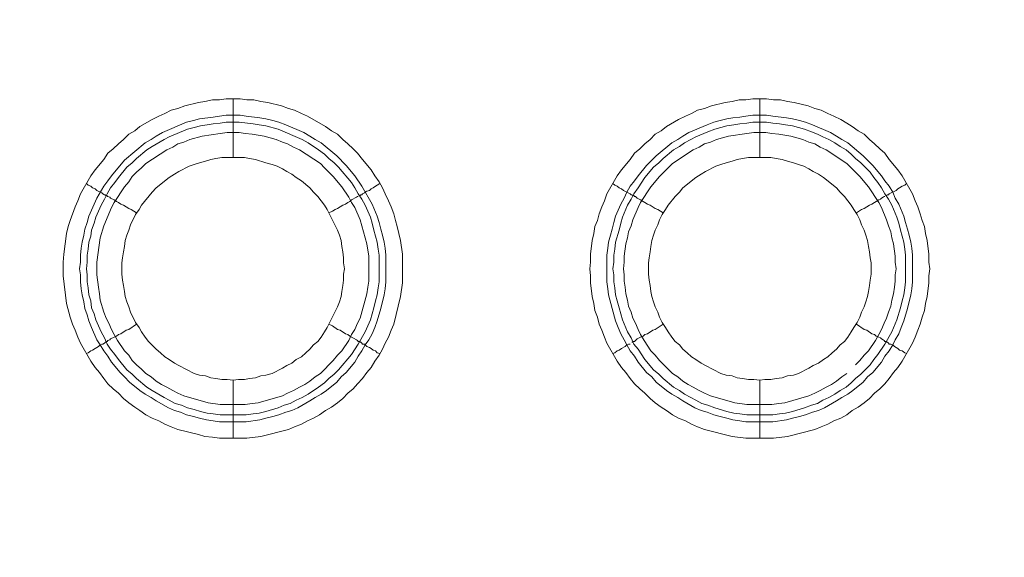
# Model space of a CAD drawing. Units: millimetres. Extents: x 1140 to 6565, y 4047 to 11821.
# Drawn here: x 5618 to 5703, y 9510 to 9556 of the extents above; entities that cross this region are included whole.
import ezdxf

# ---------------------------------------------------------------- set-up
doc = ezdxf.new("R2010")
doc.units = ezdxf.units.MM
doc.header["$LTSCALE"] = 0.5
doc.layers.get('0').update_dxf_attribs({"lineweight": 0})

msp = doc.modelspace()

# ---------------------------------------------------------------- linework, layer by layer
at = {"color": 7, "ltscale": 0.2}
for p, q in [((5636.718, 9543.814), (5636.718, 9548.826)), ((5681.678, 9543.814), (5681.678, 9548.826)), ((5636.718, 9524.798), (5636.718, 9519.86)), ((5681.678, 9524.798), (5681.678, 9519.86)), ((5635.612, 9521.85), (5637.823, 9521.85)), ((5680.572, 9521.85), (5682.783, 9521.85))]:
    msp.add_line(p, q, dxfattribs=at)
at = {"color": 7, "ltscale": 0.2, "flags": 128}
for points in [[(5637.897, 9519.86), (5635.538, 9519.86), (5634.949, 9519.933), (5634.285, 9520.007), (5633.769, 9520.154), (5632.001, 9520.597), (5631.411, 9520.818), (5630.895, 9521.039), (5630.379, 9521.334), (5629.789, 9521.555), (5629.273, 9521.85), (5628.758, 9522.218), (5628.315, 9522.513), (5627.799, 9522.882), (5627.357, 9523.25), (5626.915, 9523.692), (5626.473, 9524.061), (5626.03, 9524.503), (5625.662, 9524.945), (5625.293, 9525.461), (5624.925, 9525.903), (5624.556, 9526.419), (5623.672, 9527.967), (5623.451, 9528.483), (5623.23, 9529.073), (5623.009, 9529.589), (5622.787, 9530.178), (5622.493, 9531.358), (5622.198, 9533.716), (5622.198, 9534.895), (5622.272, 9535.559), (5622.493, 9537.328), (5622.64, 9537.917), (5622.787, 9538.433), (5623.23, 9539.613), (5623.451, 9540.128), (5623.672, 9540.718), (5624.556, 9542.266), (5624.925, 9542.782), (5625.662, 9543.666), (5626.03, 9544.182), (5626.473, 9544.551), (5626.915, 9544.993), (5627.357, 9545.362), (5627.799, 9545.804), (5628.315, 9546.099), (5628.758, 9546.467), (5629.789, 9547.057), (5630.379, 9547.352), (5630.895, 9547.573), (5631.411, 9547.868), (5632.001, 9548.015), (5632.59, 9548.236), (5633.769, 9548.531), (5634.285, 9548.605), (5634.949, 9548.752), (5635.538, 9548.752), (5636.128, 9548.826), (5637.307, 9548.826)], [(5637.307, 9548.826), (5637.897, 9548.752), (5638.487, 9548.752), (5639.076, 9548.605), (5639.666, 9548.531), (5640.845, 9548.236), (5641.435, 9548.015), (5641.951, 9547.868), (5642.54, 9547.573), (5643.056, 9547.352), (5644.604, 9546.467), (5645.12, 9546.099), (5645.636, 9545.804), (5646.078, 9545.362), (5646.52, 9544.993), (5646.963, 9544.551), (5647.331, 9544.182), (5647.773, 9543.666), (5648.51, 9542.782), (5648.805, 9542.266), (5649.174, 9541.75), (5649.469, 9541.234), (5649.69, 9540.718), (5649.985, 9540.128), (5650.206, 9539.613), (5650.427, 9539.023), (5650.574, 9538.433), (5650.722, 9537.917), (5651.016, 9536.738), (5651.164, 9535.559), (5651.164, 9533.127), (5651.016, 9531.947), (5650.427, 9529.589), (5650.206, 9529.073), (5649.985, 9528.483), (5649.69, 9527.967), (5649.469, 9527.451), (5649.174, 9526.935), (5648.805, 9526.419), (5648.51, 9525.903), (5648.142, 9525.461), (5647.773, 9524.945), (5647.331, 9524.503), (5646.963, 9524.061), (5646.52, 9523.692), (5646.078, 9523.25), (5645.636, 9522.882), (5645.12, 9522.513), (5644.604, 9522.218), (5644.088, 9521.85), (5643.572, 9521.555), (5643.056, 9521.334), (5642.54, 9521.039), (5641.951, 9520.818), (5641.435, 9520.597), (5639.076, 9520.007), (5637.897, 9519.86)], [(5682.857, 9519.86), (5680.498, 9519.86), (5679.319, 9520.007), (5676.961, 9520.597), (5676.371, 9520.818), (5675.855, 9521.039), (5675.339, 9521.334), (5674.749, 9521.555), (5674.233, 9521.85), (5673.718, 9522.218), (5673.275, 9522.513), (5672.759, 9522.882), (5672.317, 9523.25), (5671.875, 9523.692), (5671.433, 9524.061), (5670.99, 9524.503), (5670.622, 9524.945), (5670.253, 9525.461), (5669.885, 9525.903), (5669.516, 9526.419), (5668.632, 9527.967), (5668.411, 9528.483), (5668.19, 9529.073), (5667.969, 9529.589), (5667.821, 9530.178), (5667.6, 9530.768), (5667.526, 9531.358), (5667.379, 9531.947), (5667.232, 9533.127), (5667.232, 9533.716), (5667.158, 9534.306), (5667.232, 9534.895), (5667.232, 9535.559), (5667.379, 9536.738), (5667.526, 9537.328), (5667.6, 9537.917), (5667.821, 9538.433), (5667.969, 9539.023), (5668.19, 9539.613), (5668.411, 9540.128), (5668.632, 9540.718), (5669.516, 9542.266), (5669.885, 9542.782), (5670.622, 9543.666), (5670.99, 9544.182), (5671.433, 9544.551), (5671.875, 9544.993), (5672.317, 9545.362), (5672.759, 9545.804), (5673.275, 9546.099), (5673.718, 9546.467), (5674.749, 9547.057), (5675.339, 9547.352), (5675.855, 9547.573), (5676.371, 9547.868), (5676.961, 9548.015), (5677.55, 9548.236), (5678.729, 9548.531), (5679.319, 9548.605), (5679.909, 9548.752), (5680.498, 9548.752), (5681.088, 9548.826), (5682.267, 9548.826)], [(5682.267, 9548.826), (5682.857, 9548.752), (5683.447, 9548.752), (5684.036, 9548.605), (5684.626, 9548.531), (5685.805, 9548.236), (5686.395, 9548.015), (5686.911, 9547.868), (5687.5, 9547.573), (5688.016, 9547.352), (5688.606, 9547.057), (5689.122, 9546.762), (5689.564, 9546.467), (5690.08, 9546.099), (5690.596, 9545.804), (5691.038, 9545.362), (5691.48, 9544.993), (5691.923, 9544.551), (5692.365, 9544.182), (5692.733, 9543.666), (5693.47, 9542.782), (5693.839, 9542.266), (5694.723, 9540.718), (5694.945, 9540.128), (5695.166, 9539.613), (5695.387, 9539.023), (5695.534, 9538.433), (5695.755, 9537.917), (5695.829, 9537.328), (5695.976, 9536.738), (5696.124, 9535.559), (5696.124, 9534.895), (5696.198, 9534.306), (5696.124, 9533.716), (5696.124, 9533.127), (5695.976, 9531.947), (5695.829, 9531.358), (5695.755, 9530.768), (5695.534, 9530.178), (5695.387, 9529.589), (5695.166, 9529.073), (5694.945, 9528.483), (5694.723, 9527.967), (5693.839, 9526.419), (5693.47, 9525.903), (5693.102, 9525.461), (5692.733, 9524.945), (5692.365, 9524.503), (5691.923, 9524.061), (5691.48, 9523.692), (5691.038, 9523.25), (5690.596, 9522.882), (5690.08, 9522.513), (5689.564, 9522.218), (5689.122, 9521.85), (5688.606, 9521.555), (5688.016, 9521.334), (5687.5, 9521.039), (5686.911, 9520.818), (5686.395, 9520.597), (5684.036, 9520.007), (5682.857, 9519.86)], [(5637.307, 9547.425), (5637.823, 9547.352), (5639.003, 9547.204), (5639.518, 9547.13), (5640.108, 9546.983), (5640.624, 9546.836), (5641.214, 9546.615), (5642.761, 9545.951), (5643.277, 9545.656), (5643.72, 9545.362), (5644.236, 9545.067), (5645.562, 9543.961), (5646.373, 9543.15), (5647.11, 9542.266), (5647.7, 9541.381), (5648.584, 9539.834), (5649.026, 9538.802), (5649.174, 9538.286), (5649.321, 9537.696), (5649.469, 9537.18), (5649.616, 9536.591), (5649.69, 9536.075), (5649.763, 9535.485), (5649.763, 9533.2), (5649.69, 9532.611), (5649.616, 9532.095), (5649.321, 9530.915), (5649.026, 9529.884), (5648.805, 9529.294), (5648.584, 9528.778), (5648.289, 9528.262), (5647.995, 9527.82), (5647.7, 9527.304), (5647.405, 9526.862), (5647.11, 9526.346), (5646.373, 9525.461), (5645.931, 9525.093), (5645.562, 9524.65), (5644.678, 9523.913), (5644.236, 9523.619), (5643.72, 9523.324), (5643.277, 9523.029), (5642.246, 9522.439), (5641.73, 9522.218), (5641.214, 9522.071), (5640.624, 9521.85), (5640.108, 9521.702), (5639.518, 9521.555), (5639.003, 9521.407), (5637.823, 9521.26), (5635.538, 9521.26), (5635.022, 9521.334), (5634.433, 9521.407), (5633.843, 9521.555), (5633.327, 9521.702), (5632.738, 9521.85), (5632.222, 9522.071), (5631.706, 9522.218), (5631.19, 9522.439), (5630.158, 9523.029), (5629.716, 9523.324), (5629.2, 9523.619), (5628.758, 9523.913), (5627.873, 9524.65), (5627.431, 9525.093), (5627.062, 9525.461), (5626.325, 9526.346), (5626.03, 9526.862), (5625.662, 9527.304), (5625.367, 9527.82), (5625.072, 9528.262), (5624.63, 9529.294), (5624.409, 9529.884), (5624.262, 9530.399), (5624.04, 9530.915), (5623.967, 9531.505), (5623.819, 9532.095), (5623.746, 9532.611), (5623.672, 9533.2), (5623.672, 9533.79), (5623.598, 9534.306), (5623.672, 9534.895), (5623.672, 9535.485), (5623.746, 9536.075), (5623.819, 9536.591), (5623.967, 9537.18), (5624.04, 9537.696), (5624.262, 9538.286), (5624.409, 9538.802), (5625.072, 9540.35), (5625.662, 9541.381), (5626.03, 9541.824), (5626.325, 9542.266), (5627.431, 9543.593), (5629.2, 9545.067), (5629.716, 9545.362), (5630.158, 9545.656), (5630.674, 9545.951), (5632.738, 9546.836), (5633.327, 9546.983), (5633.843, 9547.13), (5635.022, 9547.278), (5635.538, 9547.352), (5636.128, 9547.425), (5637.307, 9547.425)], [(5637.234, 9546.836), (5636.128, 9546.836), (5635.612, 9546.762), (5635.022, 9546.688), (5634.507, 9546.615), (5633.917, 9546.541), (5633.401, 9546.393), (5632.811, 9546.246), (5631.264, 9545.583), (5630.821, 9545.362), (5629.789, 9544.772), (5629.347, 9544.477), (5628.463, 9543.74), (5628.094, 9543.372), (5627.652, 9543.003), (5626.915, 9542.119), (5626.62, 9541.676), (5626.252, 9541.234), (5625.957, 9540.718), (5625.736, 9540.276), (5625.441, 9539.76), (5624.999, 9538.728), (5624.851, 9538.212), (5624.63, 9537.623), (5624.556, 9537.107), (5624.409, 9536.591), (5624.335, 9536.001), (5624.262, 9535.485), (5624.262, 9534.895), (5624.188, 9534.306), (5624.262, 9533.79), (5624.262, 9533.2), (5624.335, 9532.684), (5624.409, 9532.095), (5624.556, 9531.579), (5624.63, 9530.989), (5624.851, 9530.473), (5624.999, 9529.957), (5625.441, 9528.925), (5625.736, 9528.409), (5625.957, 9527.893), (5626.252, 9527.451), (5626.62, 9527.009), (5626.915, 9526.567), (5627.652, 9525.682), (5628.094, 9525.314), (5628.463, 9524.945), (5629.347, 9524.208), (5629.789, 9523.913), (5630.821, 9523.324), (5631.264, 9523.103), (5631.779, 9522.808), (5632.295, 9522.66), (5632.811, 9522.439), (5633.401, 9522.292), (5633.917, 9522.144), (5634.507, 9521.997), (5635.022, 9521.923), (5635.612, 9521.85)], [(5637.234, 9546.836), (5638.413, 9546.688), (5638.929, 9546.615), (5639.518, 9546.541), (5640.55, 9546.246), (5642.614, 9545.362), (5643.13, 9545.067), (5644.014, 9544.477), (5644.53, 9544.109), (5644.899, 9543.74), (5645.341, 9543.372), (5645.71, 9543.003), (5646.815, 9541.676), (5647.11, 9541.234), (5647.405, 9540.718), (5647.7, 9540.276), (5647.995, 9539.76), (5648.437, 9538.728), (5648.584, 9538.212), (5648.732, 9537.623), (5649.026, 9536.591), (5649.1, 9536.001), (5649.174, 9535.485), (5649.174, 9533.2), (5649.1, 9532.684), (5649.026, 9532.095), (5648.879, 9531.579), (5648.732, 9530.989), (5648.437, 9529.957), (5647.995, 9528.925), (5647.405, 9527.893), (5646.815, 9527.009), (5645.71, 9525.682), (5645.341, 9525.314), (5644.899, 9524.945), (5644.53, 9524.577), (5644.014, 9524.208), (5643.13, 9523.619), (5642.614, 9523.324), (5642.098, 9523.103), (5641.582, 9522.808), (5641.066, 9522.66), (5640.55, 9522.439), (5639.518, 9522.144), (5638.929, 9521.997), (5638.413, 9521.923), (5637.823, 9521.85)], [(5682.267, 9547.425), (5682.783, 9547.352), (5683.963, 9547.204), (5684.478, 9547.13), (5685.068, 9546.983), (5685.584, 9546.836), (5686.174, 9546.615), (5687.721, 9545.951), (5688.237, 9545.656), (5688.68, 9545.362), (5689.196, 9545.067), (5690.522, 9543.961), (5690.891, 9543.593), (5691.333, 9543.15), (5692.07, 9542.266), (5692.365, 9541.824), (5692.733, 9541.381), (5693.028, 9540.866), (5693.249, 9540.35), (5693.544, 9539.834), (5693.986, 9538.802), (5694.134, 9538.286), (5694.281, 9537.696), (5694.429, 9537.18), (5694.576, 9536.591), (5694.65, 9536.075), (5694.723, 9535.485), (5694.723, 9533.2), (5694.65, 9532.611), (5694.576, 9532.095), (5694.281, 9530.915), (5693.986, 9529.884), (5693.765, 9529.294), (5693.544, 9528.778), (5693.249, 9528.262), (5693.028, 9527.82), (5692.733, 9527.304), (5692.365, 9526.862), (5692.07, 9526.346), (5691.333, 9525.461), (5690.891, 9525.093), (5690.522, 9524.65), (5689.638, 9523.913), (5689.196, 9523.619), (5688.68, 9523.324), (5688.237, 9523.029), (5687.206, 9522.439), (5686.69, 9522.218), (5686.174, 9522.071), (5685.584, 9521.85), (5685.068, 9521.702), (5684.478, 9521.555), (5683.963, 9521.407), (5682.783, 9521.26), (5680.498, 9521.26), (5679.982, 9521.334), (5679.393, 9521.407), (5678.877, 9521.555), (5678.287, 9521.702), (5677.771, 9521.85), (5677.182, 9522.071), (5676.666, 9522.218), (5676.15, 9522.439), (5675.118, 9523.029), (5674.676, 9523.324), (5674.16, 9523.619), (5673.718, 9523.913), (5672.833, 9524.65), (5672.465, 9525.093), (5672.022, 9525.461), (5671.285, 9526.346), (5670.99, 9526.862), (5670.622, 9527.304), (5670.327, 9527.82), (5670.106, 9528.262), (5669.811, 9528.778), (5669.59, 9529.294), (5669.369, 9529.884), (5669.074, 9530.915), (5668.779, 9532.095), (5668.706, 9532.611), (5668.632, 9533.2), (5668.632, 9535.485), (5668.706, 9536.075), (5668.779, 9536.591), (5668.927, 9537.18), (5669.074, 9537.696), (5669.222, 9538.286), (5669.369, 9538.802), (5669.811, 9539.834), (5670.106, 9540.35), (5670.327, 9540.866), (5670.622, 9541.381), (5670.99, 9541.824), (5671.285, 9542.266), (5672.022, 9543.15), (5672.833, 9543.961), (5674.16, 9545.067), (5674.676, 9545.362), (5675.118, 9545.656), (5675.634, 9545.951), (5677.182, 9546.615), (5677.771, 9546.836), (5678.287, 9546.983), (5678.877, 9547.13), (5679.393, 9547.204), (5679.982, 9547.278), (5680.498, 9547.352), (5681.088, 9547.425), (5682.267, 9547.425)], [(5682.267, 9546.836), (5681.088, 9546.836), (5680.572, 9546.762), (5679.982, 9546.688), (5679.467, 9546.615), (5678.877, 9546.541), (5677.845, 9546.246), (5677.255, 9546.025), (5676.224, 9545.583), (5675.781, 9545.362), (5675.265, 9545.067), (5674.823, 9544.772), (5674.307, 9544.477), (5673.423, 9543.74), (5673.054, 9543.372), (5672.612, 9543.003), (5671.875, 9542.119), (5671.285, 9541.234), (5670.917, 9540.718), (5670.696, 9540.276), (5670.401, 9539.76), (5669.959, 9538.728), (5669.811, 9538.212), (5669.664, 9537.623), (5669.369, 9536.591), (5669.295, 9536.001), (5669.222, 9535.485), (5669.222, 9534.895), (5669.148, 9534.306), (5669.222, 9533.79), (5669.222, 9533.2), (5669.295, 9532.684), (5669.369, 9532.095), (5669.516, 9531.579), (5669.664, 9530.989), (5669.959, 9529.957), (5670.401, 9528.925), (5670.696, 9528.409), (5670.917, 9527.893), (5671.285, 9527.451), (5671.875, 9526.567), (5672.612, 9525.682), (5673.054, 9525.314), (5673.423, 9524.945), (5674.307, 9524.208), (5674.823, 9523.913), (5675.265, 9523.619), (5675.781, 9523.324), (5676.224, 9523.103), (5676.739, 9522.808), (5677.255, 9522.66), (5677.845, 9522.439), (5678.877, 9522.144), (5679.467, 9521.997), (5679.982, 9521.923), (5680.572, 9521.85)], [(5682.267, 9546.836), (5682.783, 9546.762), (5683.373, 9546.688), (5683.889, 9546.615), (5684.478, 9546.541), (5685.51, 9546.246), (5686.1, 9546.025), (5686.616, 9545.804), (5687.058, 9545.583), (5687.574, 9545.362), (5688.09, 9545.067), (5688.532, 9544.772), (5689.048, 9544.477), (5689.49, 9544.109), (5689.859, 9543.74), (5690.301, 9543.372), (5691.112, 9542.561), (5691.407, 9542.119), (5691.775, 9541.676), (5692.07, 9541.234), (5692.365, 9540.718), (5692.66, 9540.276), (5692.955, 9539.76), (5693.397, 9538.728), (5693.544, 9538.212), (5693.692, 9537.623), (5693.986, 9536.591), (5694.06, 9536.001), (5694.134, 9535.485), (5694.134, 9533.2), (5694.06, 9532.684), (5693.986, 9532.095), (5693.839, 9531.579), (5693.692, 9530.989), (5693.397, 9529.957), (5692.955, 9528.925), (5692.365, 9527.893), (5691.775, 9527.009), (5691.407, 9526.567), (5691.112, 9526.125), (5690.301, 9525.314), (5689.859, 9524.945), (5689.49, 9524.577), (5689.048, 9524.208), (5688.532, 9523.913), (5688.09, 9523.619), (5687.574, 9523.324), (5687.058, 9523.103), (5686.616, 9522.808), (5686.1, 9522.66), (5685.51, 9522.439), (5684.478, 9522.144), (5683.889, 9521.997), (5683.373, 9521.923), (5682.783, 9521.85)], [(5637.234, 9545.951), (5636.202, 9545.951), (5635.612, 9545.877), (5634.064, 9545.656), (5633.032, 9545.362), (5632.517, 9545.14), (5632.001, 9544.993), (5631.558, 9544.698), (5631.042, 9544.477), (5629.273, 9543.298), (5628.905, 9542.929), (5628.463, 9542.561), (5628.094, 9542.192), (5627.799, 9541.75), (5627.431, 9541.308), (5626.546, 9539.981), (5626.325, 9539.539), (5625.662, 9537.991), (5625.367, 9536.959), (5625.072, 9534.895), (5625.072, 9533.79), (5625.22, 9532.758), (5625.293, 9532.168), (5625.367, 9531.652), (5625.662, 9530.621), (5625.883, 9530.105), (5626.104, 9529.662), (5626.325, 9529.146), (5626.546, 9528.704), (5626.841, 9528.188), (5627.431, 9527.304), (5627.799, 9526.935), (5628.094, 9526.493), (5628.463, 9526.125), (5628.905, 9525.756), (5629.273, 9525.388), (5629.716, 9525.093), (5630.158, 9524.724), (5630.6, 9524.429), (5631.042, 9524.208), (5631.558, 9523.913), (5632.001, 9523.692), (5632.517, 9523.471), (5634.58, 9522.882), (5635.612, 9522.734), (5637.75, 9522.734), (5638.339, 9522.808), (5638.855, 9522.882), (5640.919, 9523.471), (5641.361, 9523.692), (5641.877, 9523.913), (5642.393, 9524.208), (5642.835, 9524.429), (5643.277, 9524.724), (5643.72, 9525.093), (5644.162, 9525.388), (5645.267, 9526.493), (5645.636, 9526.935), (5646.005, 9527.304), (5646.594, 9528.188), (5646.815, 9528.704), (5647.11, 9529.146), (5647.331, 9529.662), (5647.552, 9530.105), (5648.142, 9532.168), (5648.216, 9532.758), (5648.289, 9533.274), (5648.289, 9535.411), (5648.142, 9536.443), (5647.552, 9538.507), (5647.11, 9539.539), (5646.815, 9539.981), (5646.594, 9540.423), (5646.005, 9541.308), (5645.267, 9542.192), (5644.899, 9542.561), (5644.53, 9542.929), (5644.162, 9543.298), (5642.393, 9544.477), (5641.877, 9544.698), (5641.361, 9544.993), (5640.919, 9545.14), (5640.403, 9545.362), (5639.371, 9545.656), (5638.339, 9545.804), (5637.75, 9545.877), (5637.234, 9545.951)], [(5682.194, 9545.951), (5681.162, 9545.951), (5680.572, 9545.877), (5679.024, 9545.656), (5677.992, 9545.362), (5677.477, 9545.14), (5676.961, 9544.993), (5676.518, 9544.698), (5676.002, 9544.477), (5674.233, 9543.298), (5673.128, 9542.192), (5672.391, 9541.308), (5671.506, 9539.981), (5671.285, 9539.539), (5670.843, 9538.507), (5670.696, 9537.991), (5670.475, 9537.475), (5670.401, 9536.959), (5670.253, 9536.443), (5670.106, 9535.411), (5670.106, 9534.895), (5670.032, 9534.306), (5670.106, 9533.79), (5670.106, 9533.274), (5670.18, 9532.758), (5670.253, 9532.168), (5670.401, 9531.652), (5670.475, 9531.136), (5670.696, 9530.621), (5670.843, 9530.105), (5671.064, 9529.662), (5671.285, 9529.146), (5671.506, 9528.704), (5671.801, 9528.188), (5672.391, 9527.304), (5672.759, 9526.935), (5673.128, 9526.493), (5673.496, 9526.125), (5673.865, 9525.756), (5674.233, 9525.388), (5674.676, 9525.093), (5675.118, 9524.724), (5675.56, 9524.429), (5676.002, 9524.208), (5676.518, 9523.913), (5676.961, 9523.692), (5677.477, 9523.471), (5679.54, 9522.882), (5680.572, 9522.734), (5682.71, 9522.734), (5683.299, 9522.808), (5683.815, 9522.882), (5685.879, 9523.471), (5686.395, 9523.692), (5686.837, 9523.913), (5687.353, 9524.208), (5687.795, 9524.429), (5688.237, 9524.724), (5688.68, 9525.093), (5689.122, 9525.388)], [(5689.859, 9526.125), (5690.227, 9526.493), (5690.596, 9526.935), (5690.965, 9527.304), (5691.554, 9528.188), (5691.849, 9528.704), (5692.07, 9529.146), (5692.291, 9529.662), (5692.512, 9530.105), (5692.66, 9530.621), (5692.881, 9531.136), (5692.955, 9531.652), (5693.102, 9532.168), (5693.176, 9532.758), (5693.249, 9533.274), (5693.249, 9533.79), (5693.323, 9534.306), (5693.249, 9534.895), (5693.249, 9535.411), (5693.102, 9536.443), (5692.955, 9536.959), (5692.881, 9537.475), (5692.66, 9537.991), (5692.512, 9538.507), (5692.07, 9539.539), (5691.849, 9539.981), (5690.965, 9541.308), (5690.227, 9542.192), (5689.859, 9542.561), (5689.49, 9542.929), (5689.122, 9543.298), (5687.353, 9544.477), (5686.837, 9544.698), (5686.395, 9544.993), (5685.879, 9545.14), (5685.363, 9545.362), (5684.331, 9545.656), (5683.299, 9545.804), (5682.71, 9545.877), (5682.194, 9545.951)], [(5637.676, 9543.814), (5635.76, 9543.814), (5635.244, 9543.74), (5634.801, 9543.666), (5634.359, 9543.519), (5633.843, 9543.372), (5633.401, 9543.224), (5632.959, 9543.077), (5632.074, 9542.634), (5631.706, 9542.413), (5631.264, 9542.119), (5630.158, 9541.234), (5629.789, 9540.866), (5628.905, 9539.76), (5628.684, 9539.391), (5628.389, 9538.949), (5627.947, 9538.065), (5627.799, 9537.623), (5627.652, 9537.18), (5627.505, 9536.738), (5627.431, 9536.222), (5627.357, 9535.78), (5627.283, 9535.264), (5627.21, 9534.822), (5627.21, 9533.864), (5627.283, 9533.348), (5627.357, 9532.905), (5627.431, 9532.389), (5627.505, 9531.947), (5627.652, 9531.505), (5627.799, 9531.063), (5627.947, 9530.621), (5628.389, 9529.736), (5628.684, 9529.294), (5628.905, 9528.925), (5629.2, 9528.483), (5629.495, 9528.115), (5630.158, 9527.451), (5630.526, 9527.156), (5630.895, 9526.788), (5631.264, 9526.567), (5631.706, 9526.272), (5632.074, 9526.051), (5633.401, 9525.388), (5633.843, 9525.24), (5634.359, 9525.166), (5634.801, 9525.019), (5635.244, 9524.945), (5635.76, 9524.872), (5636.202, 9524.872), (5636.718, 9524.798)], [(5636.718, 9524.798), (5637.16, 9524.872), (5637.676, 9524.872), (5638.118, 9524.945), (5638.634, 9525.019), (5639.076, 9525.166), (5639.518, 9525.24), (5640.034, 9525.388), (5640.919, 9525.83), (5641.287, 9526.051), (5641.73, 9526.272), (5642.098, 9526.567), (5642.54, 9526.788), (5642.909, 9527.156), (5643.277, 9527.451), (5643.572, 9527.82), (5643.941, 9528.115), (5644.236, 9528.483), (5644.53, 9528.925), (5644.752, 9529.294), (5645.636, 9531.063), (5645.783, 9531.505), (5645.931, 9531.947), (5646.005, 9532.389), (5646.078, 9532.905), (5646.152, 9533.348), (5646.152, 9533.864), (5646.226, 9534.306), (5646.152, 9534.822), (5646.152, 9535.264), (5646.078, 9535.78), (5646.005, 9536.222), (5645.931, 9536.738), (5645.783, 9537.18), (5645.636, 9537.623), (5644.752, 9539.391), (5644.53, 9539.76), (5643.941, 9540.497), (5643.572, 9540.866), (5643.277, 9541.234), (5642.54, 9541.824), (5642.098, 9542.119), (5641.73, 9542.413), (5641.287, 9542.634), (5640.919, 9542.856), (5640.477, 9543.077), (5640.034, 9543.224), (5639.518, 9543.372), (5638.634, 9543.666), (5638.118, 9543.74), (5637.676, 9543.814)], [(5682.636, 9543.814), (5680.72, 9543.814), (5680.204, 9543.74), (5679.761, 9543.666), (5679.319, 9543.519), (5678.803, 9543.372), (5678.361, 9543.224), (5677.919, 9543.077), (5677.034, 9542.634), (5676.666, 9542.413), (5676.224, 9542.119), (5675.118, 9541.234), (5674.823, 9540.866), (5674.455, 9540.497), (5673.865, 9539.76), (5673.644, 9539.391), (5673.349, 9538.949), (5673.128, 9538.507), (5672.981, 9538.065), (5672.759, 9537.623), (5672.612, 9537.18), (5672.465, 9536.738), (5672.391, 9536.222), (5672.317, 9535.78), (5672.243, 9535.264), (5672.17, 9534.822), (5672.17, 9533.864), (5672.243, 9533.348), (5672.317, 9532.905), (5672.391, 9532.389), (5672.465, 9531.947), (5672.612, 9531.505), (5672.759, 9531.063), (5672.981, 9530.621), (5673.128, 9530.178), (5673.349, 9529.736), (5673.644, 9529.294), (5673.865, 9528.925), (5674.16, 9528.483), (5674.455, 9528.115), (5674.823, 9527.82), (5675.118, 9527.451), (5675.486, 9527.156), (5675.855, 9526.788), (5676.224, 9526.567), (5676.666, 9526.272), (5677.034, 9526.051), (5678.361, 9525.388), (5678.803, 9525.24), (5679.319, 9525.166), (5679.761, 9525.019), (5680.204, 9524.945), (5680.72, 9524.872), (5681.162, 9524.872), (5681.678, 9524.798)], [(5681.678, 9524.798), (5682.12, 9524.872), (5682.636, 9524.872), (5683.078, 9524.945), (5683.594, 9525.019), (5684.036, 9525.166), (5684.552, 9525.24), (5684.994, 9525.388), (5685.879, 9525.83), (5686.247, 9526.051), (5686.69, 9526.272), (5687.132, 9526.567), (5687.5, 9526.788), (5687.869, 9527.156), (5688.237, 9527.451), (5688.532, 9527.82), (5688.901, 9528.115), (5689.196, 9528.483), (5689.49, 9528.925), (5689.712, 9529.294), (5690.006, 9529.736), (5690.227, 9530.178), (5690.375, 9530.621), (5690.596, 9531.063), (5690.743, 9531.505), (5690.891, 9531.947), (5690.965, 9532.389), (5691.038, 9532.905), (5691.112, 9533.348), (5691.186, 9533.864), (5691.186, 9534.822), (5691.112, 9535.264), (5691.038, 9535.78), (5690.965, 9536.222), (5690.891, 9536.738), (5690.743, 9537.18), (5690.596, 9537.623), (5690.375, 9538.065), (5690.227, 9538.507), (5690.006, 9538.949), (5689.712, 9539.391), (5689.49, 9539.76), (5688.901, 9540.497), (5688.532, 9540.866), (5688.237, 9541.234), (5687.132, 9542.119), (5686.69, 9542.413), (5686.247, 9542.634), (5685.879, 9542.856), (5685.437, 9543.077), (5684.994, 9543.224), (5684.552, 9543.372), (5684.036, 9543.519), (5683.594, 9543.666), (5683.078, 9543.74), (5682.636, 9543.814)], [(5624.188, 9541.603), (5624.335, 9541.455), (5624.556, 9541.381), (5624.704, 9541.234), (5624.925, 9541.16), (5625.072, 9541.013), (5625.515, 9540.792), (5625.588, 9540.718), (5625.736, 9540.644), (5625.809, 9540.644), (5625.809, 9540.571), (5625.957, 9540.571), (5625.957, 9540.497), (5626.03, 9540.497), (5626.178, 9540.423), (5626.252, 9540.35), (5626.546, 9540.202), (5626.768, 9540.055), (5626.915, 9539.981), (5627.136, 9539.834), (5627.357, 9539.76), (5627.799, 9539.465), (5628.021, 9539.391), (5628.463, 9539.097)], [(5649.248, 9541.603), (5649.026, 9541.455), (5648.879, 9541.381), (5648.658, 9541.234), (5648.51, 9541.16), (5648.363, 9541.013), (5648.142, 9540.939), (5647.995, 9540.866), (5647.921, 9540.792), (5647.773, 9540.718), (5647.7, 9540.644), (5647.626, 9540.644), (5647.552, 9540.571), (5647.479, 9540.571)], [(5669.148, 9541.603), (5669.295, 9541.455), (5669.516, 9541.381), (5669.664, 9541.234), (5669.885, 9541.16), (5670.032, 9541.013), (5670.622, 9540.718), (5670.696, 9540.644), (5670.769, 9540.644), (5670.843, 9540.571), (5670.917, 9540.571), (5670.99, 9540.497), (5671.064, 9540.497), (5671.138, 9540.423), (5671.212, 9540.35), (5671.506, 9540.202), (5671.728, 9540.055), (5671.875, 9539.981), (5672.096, 9539.834), (5672.317, 9539.76), (5672.759, 9539.465), (5672.981, 9539.391), (5673.423, 9539.097)], [(5694.208, 9541.603), (5694.06, 9541.455), (5693.839, 9541.381), (5693.618, 9541.234), (5693.47, 9541.16), (5693.323, 9541.013), (5692.733, 9540.718), (5692.66, 9540.644), (5692.586, 9540.644), (5692.512, 9540.571), (5692.439, 9540.571)], [(5647.405, 9540.497), (5647.331, 9540.497), (5647.257, 9540.423), (5646.815, 9540.202), (5646.668, 9540.055), (5646.52, 9539.981), (5646.299, 9539.834), (5646.078, 9539.76), (5645.636, 9539.465), (5645.415, 9539.391), (5645.194, 9539.244), (5644.899, 9539.097)], [(5692.365, 9540.497), (5692.291, 9540.497), (5692.217, 9540.423), (5692.07, 9540.35), (5691.996, 9540.276), (5691.849, 9540.202), (5691.628, 9540.055), (5691.48, 9539.981), (5691.259, 9539.834), (5691.038, 9539.76), (5690.596, 9539.465), (5690.375, 9539.391), (5689.933, 9539.097)], [(5624.188, 9527.083), (5624.335, 9527.156), (5624.556, 9527.304), (5624.704, 9527.378), (5624.925, 9527.525), (5625.22, 9527.672), (5625.367, 9527.82), (5625.515, 9527.893), (5625.588, 9527.893), (5625.736, 9527.967), (5625.809, 9528.041), (5625.883, 9528.041), (5625.883, 9528.115), (5625.957, 9528.115), (5626.03, 9528.188), (5626.178, 9528.262), (5626.252, 9528.336), (5626.546, 9528.483), (5626.768, 9528.557), (5626.915, 9528.704), (5627.136, 9528.778), (5627.578, 9529.073), (5627.799, 9529.146), (5628.463, 9529.589)], [(5649.248, 9527.083), (5649.026, 9527.156), (5648.879, 9527.304), (5648.658, 9527.378), (5648.51, 9527.525), (5648.363, 9527.599), (5648.142, 9527.672), (5647.995, 9527.82), (5647.921, 9527.893), (5647.773, 9527.893), (5647.7, 9527.967), (5647.626, 9528.041), (5647.552, 9528.041), (5647.552, 9528.115), (5647.405, 9528.115), (5647.331, 9528.188), (5647.257, 9528.262), (5646.668, 9528.557), (5646.52, 9528.704), (5646.299, 9528.778), (5645.857, 9529.073), (5645.636, 9529.146), (5645.194, 9529.441), (5644.899, 9529.589)], [(5670.769, 9528.041), (5670.843, 9528.041), (5670.843, 9528.115), (5670.99, 9528.115), (5671.138, 9528.262), (5671.212, 9528.336), (5671.506, 9528.483), (5671.728, 9528.557), (5671.875, 9528.704), (5672.096, 9528.778), (5672.538, 9529.073), (5672.759, 9529.146), (5673.423, 9529.589)], [(5694.208, 9527.083), (5694.06, 9527.156), (5693.839, 9527.304), (5693.618, 9527.378), (5693.47, 9527.525), (5693.176, 9527.672), (5693.028, 9527.82), (5692.881, 9527.893), (5692.733, 9527.893), (5692.66, 9527.967), (5692.586, 9528.041), (5692.512, 9528.041), (5692.512, 9528.115), (5692.365, 9528.115), (5692.291, 9528.188), (5692.217, 9528.262), (5692.07, 9528.336), (5691.996, 9528.409), (5691.849, 9528.483), (5691.628, 9528.557), (5691.48, 9528.704), (5691.259, 9528.778), (5690.817, 9529.073), (5690.596, 9529.146), (5689.933, 9529.589)], [(5669.148, 9527.083), (5669.295, 9527.156), (5669.516, 9527.304), (5669.664, 9527.378), (5669.885, 9527.525), (5670.18, 9527.672), (5670.327, 9527.82), (5670.475, 9527.893), (5670.622, 9527.893)]]:
    msp.add_lwpolyline(points, dxfattribs=at)
at = {"ltscale": 0.2}
msp.add_circle((5501.801, 9559.329), 974.958, dxfattribs=at)

doc.saveas('drawing.dxf')
